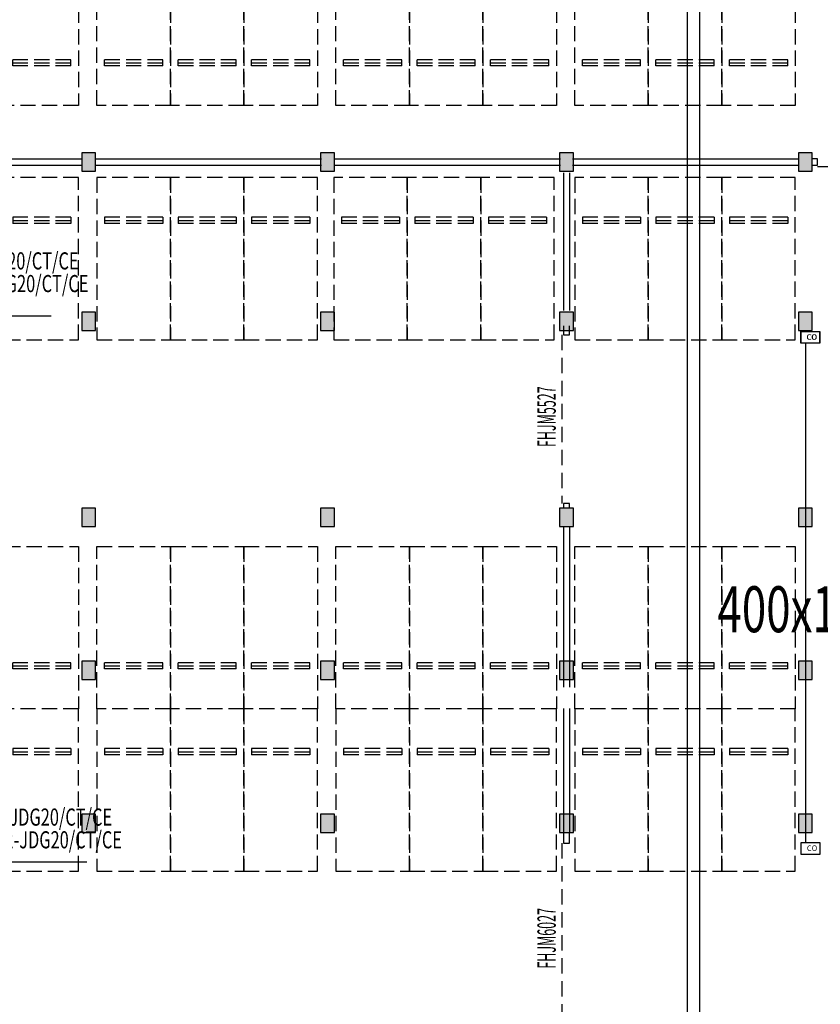
# Model space of a CAD drawing. Extents: x -3017064 to -2451794, y -7125462 to -6560191.
# Drawn here: x -2865586 to -2839450, y -6915665 to -6883511 of the extents above; entities that cross this region are included whole.
import ezdxf

# ---------------------------------------------------------------- set-up
doc = ezdxf.new("R2010")
doc.units = 0
doc.header["$LTSCALE"] = 1000
doc.header["$MEASUREMENT"] = 0
doc.linetypes.add('DASH', pattern=[0.35, 0.25, -0.1])
doc.linetypes.add('DASHED', pattern=[0.75, 0.5, -0.25])
doc.layers.get('0').update_dxf_attribs({"linetype": 'CONTINUOUS'})
for name, color, linetype in [('DIM-动力', 7, 'CONTINUOUS'), ('ECS', 7, 'CONTINUOUS'), ('K_FL', 10, 'CONTINUOUS'), ('LINMK1', 7, 'CONTINUOUS'), ('WALL', 8, 'CONTINUOUS'), ('XFQJ', 6, 'CONTINUOUS'), ('停车位', 252, 'CONTINUOUS'), ('柱', 2, 'CONTINUOUS')]:
    doc.layers.add(name, color=color, linetype=linetype)
doc.styles.add('_TEL_DIM', font='txt.shx', dxfattribs={"width": 0.8, "height": 3.5, "bigfont": 'hzdx.shx'})
doc.styles.add('C3', font='hztxt_e.shx', dxfattribs={"width": 0.7, "bigfont": 'hztxt.shx'})
doc.styles.add('HZDX', font='txt', dxfattribs={"bigfont": 'HZDX'})
doc.styles.add('JP3', font='txt.shx', dxfattribs={"bigfont": 'hzdx.shx'})

# ---------------------------------------------------------------- blocks, each defined once
blk = doc.blocks.new('A$C344B207B')
h = blk.add_hatch(color=256)
h.paths.add_polyline_path([(59750, 79201), (59525, 79201), (59525, 78901), (59750, 78901)])
h.paths.add_polyline_path([(59975, 79201), (59750, 79201), (59750, 78901), (59975, 78901)])
h.paths.add_polyline_path([(59975, 79501), (59750, 79501), (59750, 79201), (59975, 79201)])
h.paths.add_polyline_path([(59750, 79501), (59525, 79501), (59525, 79201), (59750, 79201)])
h = blk.add_hatch(color=256)
h.paths.add_polyline_path([(67550, 79201), (67325, 79201), (67325, 78901), (67550, 78901)])
h.paths.add_polyline_path([(67775, 79201), (67550, 79201), (67550, 78901), (67775, 78901)])
h.paths.add_polyline_path([(67775, 79501), (67550, 79501), (67550, 79201), (67775, 79201)])
h.paths.add_polyline_path([(67550, 79501), (67325, 79501), (67325, 79201), (67550, 79201)])
h = blk.add_hatch(color=256)
h.paths.add_polyline_path([(75350, 79201), (75125, 79201), (75125, 78901), (75350, 78901)])
h.paths.add_polyline_path([(75575, 79201), (75350, 79201), (75350, 78901), (75575, 78901)])
h.paths.add_polyline_path([(75575, 79501), (75350, 79501), (75350, 79201), (75575, 79201)])
h.paths.add_polyline_path([(75350, 79501), (75125, 79501), (75125, 79201), (75350, 79201)])
h = blk.add_hatch(color=256)
h.paths.add_polyline_path([(83150, 79201), (82925, 79201), (82925, 78901), (83150, 78901)])
h.paths.add_polyline_path([(83375, 79201), (83150, 79201), (83150, 78901), (83375, 78901)])
h.paths.add_polyline_path([(83375, 79501), (83150, 79501), (83150, 79201), (83375, 79201)])
h.paths.add_polyline_path([(83150, 79501), (82925, 79501), (82925, 79201), (83150, 79201)])
h = blk.add_hatch(color=256)
h.paths.add_polyline_path([(59750, 74001), (59525, 74001), (59525, 73701), (59750, 73701)])
h.paths.add_polyline_path([(59975, 74001), (59750, 74001), (59750, 73701), (59975, 73701)])
h.paths.add_polyline_path([(59975, 74301), (59750, 74301), (59750, 74001), (59975, 74001)])
h.paths.add_polyline_path([(59750, 74301), (59525, 74301), (59525, 74001), (59750, 74001)])
h = blk.add_hatch(color=256)
h.paths.add_polyline_path([(67550, 74001), (67325, 74001), (67325, 73701), (67550, 73701)])
h.paths.add_polyline_path([(67775, 74001), (67550, 74001), (67550, 73701), (67775, 73701)])
h.paths.add_polyline_path([(67775, 74301), (67550, 74301), (67550, 74001), (67775, 74001)])
h.paths.add_polyline_path([(67550, 74301), (67325, 74301), (67325, 74001), (67550, 74001)])
h = blk.add_hatch(color=256)
h.paths.add_polyline_path([(75350, 74001), (75125, 74001), (75125, 73701), (75350, 73701)])
h.paths.add_polyline_path([(75575, 74001), (75350, 74001), (75350, 73701), (75575, 73701)])
h.paths.add_polyline_path([(75575, 74301), (75350, 74301), (75350, 74001), (75575, 74001)])
h.paths.add_polyline_path([(75350, 74301), (75125, 74301), (75125, 74001), (75350, 74001)])
h = blk.add_hatch(color=256)
h.paths.add_polyline_path([(83150, 74001), (82925, 74001), (82925, 73701), (83150, 73701)])
h.paths.add_polyline_path([(83375, 74001), (83150, 74001), (83150, 73701), (83375, 73701)])
h.paths.add_polyline_path([(83375, 74301), (83150, 74301), (83150, 74001), (83375, 74001)])
h.paths.add_polyline_path([(83150, 74301), (82925, 74301), (82925, 74001), (83150, 74001)])
h = blk.add_hatch(color=256)
h.paths.add_polyline_path([(59750, 67601), (59525, 67601), (59525, 67301), (59750, 67301)])
h.paths.add_polyline_path([(59975, 67601), (59750, 67601), (59750, 67301), (59975, 67301)])
h.paths.add_polyline_path([(59975, 67901), (59750, 67901), (59750, 67601), (59975, 67601)])
h.paths.add_polyline_path([(59750, 67901), (59525, 67901), (59525, 67601), (59750, 67601)])
h = blk.add_hatch(color=256)
h.paths.add_polyline_path([(67550, 67601), (67325, 67601), (67325, 67301), (67550, 67301)])
h.paths.add_polyline_path([(67775, 67601), (67550, 67601), (67550, 67301), (67775, 67301)])
h.paths.add_polyline_path([(67775, 67901), (67550, 67901), (67550, 67601), (67775, 67601)])
h.paths.add_polyline_path([(67550, 67901), (67325, 67901), (67325, 67601), (67550, 67601)])
h = blk.add_hatch(color=256)
h.paths.add_polyline_path([(75350, 67601), (75125, 67601), (75125, 67301), (75350, 67301)])
h.paths.add_polyline_path([(75575, 67601), (75350, 67601), (75350, 67301), (75575, 67301)])
h.paths.add_polyline_path([(75575, 67901), (75350, 67901), (75350, 67601), (75575, 67601)])
h.paths.add_polyline_path([(75350, 67901), (75125, 67901), (75125, 67601), (75350, 67601)])
h = blk.add_hatch(color=256)
h.paths.add_polyline_path([(83150, 67601), (82925, 67601), (82925, 67301), (83150, 67301)])
h.paths.add_polyline_path([(83375, 67601), (83150, 67601), (83150, 67301), (83375, 67301)])
h.paths.add_polyline_path([(83375, 67901), (83150, 67901), (83150, 67601), (83375, 67601)])
h.paths.add_polyline_path([(83150, 67901), (82925, 67901), (82925, 67601), (83150, 67601)])
h = blk.add_hatch(color=256)
h.paths.add_polyline_path([(59750, 62601), (59525, 62601), (59525, 62301), (59750, 62301)])
h.paths.add_polyline_path([(59975, 62601), (59750, 62601), (59750, 62301), (59975, 62301)])
h.paths.add_polyline_path([(59975, 62901), (59750, 62901), (59750, 62601), (59975, 62601)])
h.paths.add_polyline_path([(59750, 62901), (59525, 62901), (59525, 62601), (59750, 62601)])
h = blk.add_hatch(color=256)
h.paths.add_polyline_path([(67550, 62601), (67325, 62601), (67325, 62301), (67550, 62301)])
h.paths.add_polyline_path([(67775, 62601), (67550, 62601), (67550, 62301), (67775, 62301)])
h.paths.add_polyline_path([(67775, 62901), (67550, 62901), (67550, 62601), (67775, 62601)])
h.paths.add_polyline_path([(67550, 62901), (67325, 62901), (67325, 62601), (67550, 62601)])
h = blk.add_hatch(color=256)
h.paths.add_polyline_path([(75350, 62601), (75125, 62601), (75125, 62301), (75350, 62301)])
h.paths.add_polyline_path([(75575, 62601), (75350, 62601), (75350, 62301), (75575, 62301)])
h.paths.add_polyline_path([(75575, 62901), (75350, 62901), (75350, 62601), (75575, 62601)])
h.paths.add_polyline_path([(75350, 62901), (75125, 62901), (75125, 62601), (75350, 62601)])
h = blk.add_hatch(color=256)
h.paths.add_polyline_path([(83150, 62601), (82925, 62601), (82925, 62301), (83150, 62301)])
h.paths.add_polyline_path([(83375, 62601), (83150, 62601), (83150, 62301), (83375, 62301)])
h.paths.add_polyline_path([(83375, 62901), (83150, 62901), (83150, 62601), (83375, 62601)])
h.paths.add_polyline_path([(83150, 62901), (82925, 62901), (82925, 62601), (83150, 62601)])
h = blk.add_hatch(color=256)
h.paths.add_polyline_path([(59750, 57601), (59525, 57601), (59525, 57301), (59750, 57301)])
h.paths.add_polyline_path([(59975, 57601), (59750, 57601), (59750, 57301), (59975, 57301)])
h.paths.add_polyline_path([(59975, 57901), (59750, 57901), (59750, 57601), (59975, 57601)])
h.paths.add_polyline_path([(59750, 57901), (59525, 57901), (59525, 57601), (59750, 57601)])
h = blk.add_hatch(color=256)
h.paths.add_polyline_path([(67550, 57601), (67325, 57601), (67325, 57301), (67550, 57301)])
h.paths.add_polyline_path([(67775, 57601), (67550, 57601), (67550, 57301), (67775, 57301)])
h.paths.add_polyline_path([(67775, 57901), (67550, 57901), (67550, 57601), (67775, 57601)])
h.paths.add_polyline_path([(67550, 57901), (67325, 57901), (67325, 57601), (67550, 57601)])
h = blk.add_hatch(color=256)
h.paths.add_polyline_path([(75350, 57601), (75125, 57601), (75125, 57301), (75350, 57301)])
h.paths.add_polyline_path([(75575, 57601), (75350, 57601), (75350, 57301), (75575, 57301)])
h.paths.add_polyline_path([(75575, 57901), (75350, 57901), (75350, 57601), (75575, 57601)])
h.paths.add_polyline_path([(75350, 57901), (75125, 57901), (75125, 57601), (75350, 57601)])
h = blk.add_hatch(color=256)
h.paths.add_polyline_path([(83150, 57601), (82925, 57601), (82925, 57301), (83150, 57301)])
h.paths.add_polyline_path([(83375, 57601), (83150, 57601), (83150, 57301), (83375, 57301)])
h.paths.add_polyline_path([(83375, 57901), (83150, 57901), (83150, 57601), (83375, 57601)])
h.paths.add_polyline_path([(83150, 57901), (82925, 57901), (82925, 57601), (83150, 57601)])
at = {"layer": '柱'}
for p, q in [((59975, 79501), (59525, 79501)), ((59525, 79501), (59525, 78901)), ((59975, 79501), (59525, 79501)), ((59525, 79501), (59525, 78901)), ((59975, 79501), (59525, 79501)), ((59525, 79501), (59525, 78901)), ((59975, 79501), (59525, 79501)), ((59525, 79501), (59525, 78901)), ((59975, 79501), (59525, 79501)), ((59525, 79501), (59525, 78901)), ((59525, 79501), (59525, 78901)), ((59975, 79501), (59525, 79501)), ((59525, 79501), (59525, 78901)), ((59975, 79501), (59525, 79501)), ((59525, 79501), (59525, 78901)), ((59975, 79501), (59525, 79501)), ((59975, 79501), (59525, 79501)), ((59525, 79501), (59525, 78901)), ((59975, 79501), (59525, 79501)), ((59525, 79501), (59525, 78901)), ((59975, 78901), (59975, 79501)), ((59975, 78901), (59975, 79501)), ((59975, 78901), (59975, 79501)), ((59975, 78901), (59975, 79501)), ((59975, 78901), (59975, 79501)), ((59975, 78901), (59975, 79501)), ((59975, 78901), (59975, 79501)), ((59975, 78901), (59975, 79501)), ((59975, 78901), (59975, 79501)), ((59975, 78901), (59975, 79501)), ((67775, 79501), (67325, 79501)), ((67325, 79501), (67325, 78901)), ((67775, 79501), (67325, 79501)), ((67325, 79501), (67325, 78901)), ((67775, 79501), (67325, 79501)), ((67325, 79501), (67325, 78901)), ((67325, 79501), (67325, 78901)), ((67775, 79501), (67325, 79501)), ((67325, 79501), (67325, 78901)), ((67775, 79501), (67325, 79501)), ((67325, 79501), (67325, 78901)), ((67775, 79501), (67325, 79501)), ((67325, 79501), (67325, 78901)), ((67775, 79501), (67325, 79501)), ((67775, 79501), (67325, 79501)), ((67325, 79501), (67325, 78901)), ((67775, 79501), (67325, 79501)), ((67325, 79501), (67325, 78901)), ((67775, 78901), (67775, 79501)), ((67775, 78901), (67775, 79501)), ((67775, 78901), (67775, 79501)), ((67775, 78901), (67775, 79501)), ((67775, 78901), (67775, 79501)), ((67775, 78901), (67775, 79501)), ((67775, 78901), (67775, 79501)), ((67775, 78901), (67775, 79501)), ((67775, 78901), (67775, 79501)), ((75575, 79501), (75125, 79501)), ((75125, 79501), (75125, 78901)), ((75575, 79501), (75125, 79501)), ((75125, 79501), (75125, 78901)), ((75575, 79501), (75125, 79501)), ((75125, 79501), (75125, 78901)), ((75125, 79501), (75125, 78901)), ((75575, 79501), (75125, 79501)), ((75125, 79501), (75125, 78901)), ((75575, 79501), (75125, 79501)), ((75125, 79501), (75125, 78901)), ((75575, 79501), (75125, 79501)), ((75125, 79501), (75125, 78901)), ((75575, 79501), (75125, 79501)), ((75575, 79501), (75125, 79501)), ((75125, 79501), (75125, 78901)), ((75575, 79501), (75125, 79501)), ((75125, 79501), (75125, 78901)), ((75575, 78901), (75575, 79501)), ((75575, 78901), (75575, 79501)), ((75575, 78901), (75575, 79501)), ((75575, 78901), (75575, 79501)), ((75575, 78901), (75575, 79501)), ((75575, 78901), (75575, 79501)), ((75575, 78901), (75575, 79501)), ((75575, 78901), (75575, 79501)), ((75575, 78901), (75575, 79501)), ((83375, 79501), (82925, 79501)), ((82925, 79501), (82925, 78901)), ((83375, 79501), (82925, 79501)), ((82925, 79501), (82925, 78901)), ((83375, 79501), (82925, 79501)), ((82925, 79501), (82925, 78901)), ((82925, 79501), (82925, 78901)), ((83375, 79501), (82925, 79501)), ((82925, 79501), (82925, 78901)), ((83375, 79501), (82925, 79501)), ((82925, 79501), (82925, 78901)), ((83375, 79501), (82925, 79501)), ((82925, 79501), (82925, 78901)), ((83375, 79501), (82925, 79501)), ((83375, 79501), (82925, 79501)), ((82925, 79501), (82925, 78901)), ((83375, 79501), (82925, 79501)), ((82925, 79501), (82925, 78901)), ((83375, 78901), (83375, 79501)), ((83375, 78901), (83375, 79501)), ((83375, 78901), (83375, 79501)), ((83375, 78901), (83375, 79501)), ((83375, 78901), (83375, 79501)), ((83375, 78901), (83375, 79501)), ((83375, 78901), (83375, 79501)), ((83375, 78901), (83375, 79501)), ((83375, 78901), (83375, 79501)), ((59525, 78901), (59975, 78901)), ((59525, 78901), (59975, 78901)), ((59525, 78901), (59975, 78901)), ((59525, 78901), (59975, 78901)), ((59525, 78901), (59975, 78901)), ((59525, 78901), (59975, 78901)), ((59525, 78901), (59975, 78901)), ((59525, 78901), (59975, 78901)), ((59525, 78901), (59975, 78901)), ((59525, 78901), (59975, 78901)), ((67325, 78901), (67775, 78901)), ((67325, 78901), (67775, 78901)), ((67325, 78901), (67775, 78901)), ((67325, 78901), (67775, 78901)), ((67325, 78901), (67775, 78901)), ((67325, 78901), (67775, 78901)), ((67325, 78901), (67775, 78901)), ((67325, 78901), (67775, 78901)), ((67325, 78901), (67775, 78901)), ((75125, 78901), (75575, 78901)), ((75125, 78901), (75575, 78901)), ((75125, 78901), (75575, 78901)), ((75125, 78901), (75575, 78901)), ((75125, 78901), (75575, 78901)), ((75125, 78901), (75575, 78901)), ((75125, 78901), (75575, 78901)), ((75125, 78901), (75575, 78901)), ((75125, 78901), (75575, 78901)), ((82925, 78901), (83375, 78901)), ((82925, 78901), (83375, 78901)), ((82925, 78901), (83375, 78901)), ((82925, 78901), (83375, 78901)), ((82925, 78901), (83375, 78901)), ((82925, 78901), (83375, 78901)), ((82925, 78901), (83375, 78901)), ((82925, 78901), (83375, 78901)), ((82925, 78901), (83375, 78901)), ((59975, 74301), (59525, 74301)), ((59525, 74301), (59525, 73701)), ((59975, 74301), (59525, 74301)), ((59525, 74301), (59525, 73701)), ((59975, 74301), (59525, 74301)), ((59525, 74301), (59525, 73701)), ((59975, 74301), (59525, 74301)), ((59525, 74301), (59525, 73701)), ((59975, 74301), (59525, 74301)), ((59525, 74301), (59525, 73701)), ((59525, 74301), (59525, 73701)), ((59975, 74301), (59525, 74301)), ((59525, 74301), (59525, 73701)), ((59975, 74301), (59525, 74301)), ((59525, 74301), (59525, 73701)), ((59975, 74301), (59525, 74301)), ((59975, 74301), (59525, 74301)), ((59525, 74301), (59525, 73701)), ((59975, 74301), (59525, 74301)), ((59525, 74301), (59525, 73701)), ((59975, 73701), (59975, 74301)), ((59975, 73701), (59975, 74301)), ((59975, 73701), (59975, 74301)), ((59975, 73701), (59975, 74301)), ((59975, 73701), (59975, 74301)), ((59975, 73701), (59975, 74301)), ((59975, 73701), (59975, 74301)), ((59975, 73701), (59975, 74301)), ((59975, 73701), (59975, 74301)), ((59975, 73701), (59975, 74301)), ((67775, 74301), (67325, 74301)), ((67325, 74301), (67325, 73701)), ((67775, 74301), (67325, 74301)), ((67325, 74301), (67325, 73701)), ((67775, 74301), (67325, 74301)), ((67325, 74301), (67325, 73701)), ((67325, 74301), (67325, 73701)), ((67775, 74301), (67325, 74301)), ((67325, 74301), (67325, 73701)), ((67775, 74301), (67325, 74301)), ((67325, 74301), (67325, 73701)), ((67775, 74301), (67325, 74301)), ((67325, 74301), (67325, 73701)), ((67775, 74301), (67325, 74301)), ((67775, 74301), (67325, 74301)), ((67325, 74301), (67325, 73701)), ((67775, 74301), (67325, 74301)), ((67325, 74301), (67325, 73701)), ((67775, 73701), (67775, 74301)), ((67775, 73701), (67775, 74301)), ((67775, 73701), (67775, 74301)), ((67775, 73701), (67775, 74301)), ((67775, 73701), (67775, 74301)), ((67775, 73701), (67775, 74301)), ((67775, 73701), (67775, 74301)), ((67775, 73701), (67775, 74301)), ((67775, 73701), (67775, 74301)), ((75575, 74301), (75125, 74301)), ((75125, 74301), (75125, 73701)), ((75575, 74301), (75125, 74301)), ((75125, 74301), (75125, 73701)), ((75575, 74301), (75125, 74301)), ((75125, 74301), (75125, 73701)), ((75125, 74301), (75125, 73701)), ((75575, 74301), (75125, 74301)), ((75125, 74301), (75125, 73701)), ((75575, 74301), (75125, 74301)), ((75125, 74301), (75125, 73701)), ((75575, 74301), (75125, 74301)), ((75125, 74301), (75125, 73701)), ((75575, 74301), (75125, 74301)), ((75575, 74301), (75125, 74301)), ((75125, 74301), (75125, 73701)), ((75575, 74301), (75125, 74301)), ((75125, 74301), (75125, 73701)), ((75575, 73701), (75575, 74301)), ((75575, 73701), (75575, 74301)), ((75575, 73701), (75575, 74301)), ((75575, 73701), (75575, 74301)), ((75575, 73701), (75575, 74301)), ((75575, 73701), (75575, 74301)), ((75575, 73701), (75575, 74301)), ((75575, 73701), (75575, 74301)), ((75575, 73701), (75575, 74301)), ((83375, 74301), (82925, 74301)), ((82925, 74301), (82925, 73701)), ((83375, 74301), (82925, 74301)), ((82925, 74301), (82925, 73701)), ((83375, 74301), (82925, 74301)), ((82925, 74301), (82925, 73701)), ((82925, 74301), (82925, 73701)), ((83375, 74301), (82925, 74301)), ((82925, 74301), (82925, 73701)), ((83375, 74301), (82925, 74301)), ((82925, 74301), (82925, 73701)), ((83375, 74301), (82925, 74301)), ((82925, 74301), (82925, 73701)), ((83375, 74301), (82925, 74301)), ((83375, 74301), (82925, 74301)), ((82925, 74301), (82925, 73701)), ((83375, 74301), (82925, 74301)), ((82925, 74301), (82925, 73701)), ((83375, 73701), (83375, 74301)), ((83375, 73701), (83375, 74301)), ((83375, 73701), (83375, 74301)), ((83375, 73701), (83375, 74301)), ((83375, 73701), (83375, 74301)), ((83375, 73701), (83375, 74301)), ((83375, 73701), (83375, 74301)), ((83375, 73701), (83375, 74301)), ((83375, 73701), (83375, 74301)), ((59525, 73701), (59975, 73701)), ((59525, 73701), (59975, 73701)), ((59525, 73701), (59975, 73701)), ((59525, 73701), (59975, 73701)), ((59525, 73701), (59975, 73701)), ((59525, 73701), (59975, 73701)), ((59525, 73701), (59975, 73701)), ((59525, 73701), (59975, 73701)), ((59525, 73701), (59975, 73701)), ((59525, 73701), (59975, 73701)), ((67325, 73701), (67775, 73701)), ((67325, 73701), (67775, 73701)), ((67325, 73701), (67775, 73701)), ((67325, 73701), (67775, 73701)), ((67325, 73701), (67775, 73701)), ((67325, 73701), (67775, 73701)), ((67325, 73701), (67775, 73701)), ((67325, 73701), (67775, 73701)), ((67325, 73701), (67775, 73701)), ((75125, 73701), (75575, 73701)), ((75125, 73701), (75575, 73701)), ((75125, 73701), (75575, 73701)), ((75125, 73701), (75575, 73701)), ((75125, 73701), (75575, 73701)), ((75125, 73701), (75575, 73701)), ((75125, 73701), (75575, 73701)), ((75125, 73701), (75575, 73701)), ((75125, 73701), (75575, 73701)), ((82925, 73701), (83375, 73701)), ((82925, 73701), (83375, 73701)), ((82925, 73701), (83375, 73701)), ((82925, 73701), (83375, 73701)), ((82925, 73701), (83375, 73701)), ((82925, 73701), (83375, 73701)), ((82925, 73701), (83375, 73701)), ((82925, 73701), (83375, 73701)), ((82925, 73701), (83375, 73701)), ((59975, 67901), (59525, 67901)), ((59525, 67901), (59525, 67301)), ((59975, 67901), (59525, 67901)), ((59525, 67901), (59525, 67301)), ((59975, 67901), (59525, 67901)), ((59525, 67901), (59525, 67301)), ((59975, 67901), (59525, 67901)), ((59525, 67901), (59525, 67301)), ((59975, 67901), (59525, 67901)), ((59525, 67901), (59525, 67301)), ((59525, 67901), (59525, 67301)), ((59975, 67901), (59525, 67901)), ((59525, 67901), (59525, 67301)), ((59975, 67901), (59525, 67901)), ((59525, 67901), (59525, 67301)), ((59975, 67901), (59525, 67901)), ((59975, 67901), (59525, 67901)), ((59525, 67901), (59525, 67301)), ((59975, 67901), (59525, 67901)), ((59525, 67901), (59525, 67301)), ((59975, 67301), (59975, 67901)), ((59975, 67301), (59975, 67901)), ((59975, 67301), (59975, 67901)), ((59975, 67301), (59975, 67901)), ((59975, 67301), (59975, 67901)), ((59975, 67301), (59975, 67901)), ((59975, 67301), (59975, 67901)), ((59975, 67301), (59975, 67901)), ((59975, 67301), (59975, 67901)), ((59975, 67301), (59975, 67901)), ((67775, 67901), (67325, 67901)), ((67325, 67901), (67325, 67301)), ((67775, 67901), (67325, 67901)), ((67325, 67901), (67325, 67301)), ((67775, 67901), (67325, 67901)), ((67325, 67901), (67325, 67301)), ((67325, 67901), (67325, 67301)), ((67775, 67901), (67325, 67901)), ((67325, 67901), (67325, 67301)), ((67775, 67901), (67325, 67901)), ((67325, 67901), (67325, 67301)), ((67775, 67901), (67325, 67901)), ((67325, 67901), (67325, 67301)), ((67775, 67901), (67325, 67901)), ((67775, 67901), (67325, 67901)), ((67325, 67901), (67325, 67301)), ((67775, 67901), (67325, 67901)), ((67325, 67901), (67325, 67301)), ((67775, 67301), (67775, 67901)), ((67775, 67301), (67775, 67901)), ((67775, 67301), (67775, 67901)), ((67775, 67301), (67775, 67901)), ((67775, 67301), (67775, 67901)), ((67775, 67301), (67775, 67901)), ((67775, 67301), (67775, 67901)), ((67775, 67301), (67775, 67901)), ((67775, 67301), (67775, 67901)), ((75575, 67901), (75125, 67901)), ((75125, 67901), (75125, 67301)), ((75575, 67901), (75125, 67901)), ((75125, 67901), (75125, 67301)), ((75575, 67901), (75125, 67901)), ((75125, 67901), (75125, 67301)), ((75125, 67901), (75125, 67301)), ((75575, 67901), (75125, 67901)), ((75125, 67901), (75125, 67301)), ((75575, 67901), (75125, 67901)), ((75125, 67901), (75125, 67301)), ((75575, 67901), (75125, 67901)), ((75125, 67901), (75125, 67301)), ((75575, 67901), (75125, 67901)), ((75575, 67901), (75125, 67901)), ((75125, 67901), (75125, 67301)), ((75575, 67901), (75125, 67901)), ((75125, 67901), (75125, 67301)), ((75575, 67301), (75575, 67901)), ((75575, 67301), (75575, 67901)), ((75575, 67301), (75575, 67901)), ((75575, 67301), (75575, 67901)), ((75575, 67301), (75575, 67901)), ((75575, 67301), (75575, 67901)), ((75575, 67301), (75575, 67901)), ((75575, 67301), (75575, 67901)), ((75575, 67301), (75575, 67901)), ((83375, 67901), (82925, 67901)), ((82925, 67901), (82925, 67301)), ((83375, 67901), (82925, 67901)), ((82925, 67901), (82925, 67301)), ((83375, 67901), (82925, 67901)), ((82925, 67901), (82925, 67301)), ((82925, 67901), (82925, 67301)), ((83375, 67901), (82925, 67901)), ((82925, 67901), (82925, 67301)), ((83375, 67901), (82925, 67901)), ((82925, 67901), (82925, 67301)), ((83375, 67901), (82925, 67901)), ((82925, 67901), (82925, 67301)), ((83375, 67901), (82925, 67901)), ((83375, 67901), (82925, 67901)), ((82925, 67901), (82925, 67301)), ((83375, 67901), (82925, 67901)), ((82925, 67901), (82925, 67301)), ((83375, 67301), (83375, 67901)), ((83375, 67301), (83375, 67901)), ((83375, 67301), (83375, 67901)), ((83375, 67301), (83375, 67901)), ((83375, 67301), (83375, 67901)), ((83375, 67301), (83375, 67901)), ((83375, 67301), (83375, 67901)), ((83375, 67301), (83375, 67901)), ((83375, 67301), (83375, 67901)), ((59525, 67301), (59975, 67301)), ((59525, 67301), (59975, 67301)), ((59525, 67301), (59975, 67301)), ((59525, 67301), (59975, 67301)), ((59525, 67301), (59975, 67301)), ((59525, 67301), (59975, 67301)), ((59525, 67301), (59975, 67301)), ((59525, 67301), (59975, 67301)), ((59525, 67301), (59975, 67301)), ((59525, 67301), (59975, 67301)), ((67325, 67301), (67775, 67301)), ((67325, 67301), (67775, 67301)), ((67325, 67301), (67775, 67301)), ((67325, 67301), (67775, 67301)), ((67325, 67301), (67775, 67301)), ((67325, 67301), (67775, 67301)), ((67325, 67301), (67775, 67301)), ((67325, 67301), (67775, 67301)), ((67325, 67301), (67775, 67301)), ((75125, 67301), (75575, 67301)), ((75125, 67301), (75575, 67301)), ((75125, 67301), (75575, 67301)), ((75125, 67301), (75575, 67301)), ((75125, 67301), (75575, 67301)), ((75125, 67301), (75575, 67301)), ((75125, 67301), (75575, 67301)), ((75125, 67301), (75575, 67301)), ((75125, 67301), (75575, 67301)), ((82925, 67301), (83375, 67301)), ((82925, 67301), (83375, 67301)), ((82925, 67301), (83375, 67301)), ((82925, 67301), (83375, 67301)), ((82925, 67301), (83375, 67301)), ((82925, 67301), (83375, 67301)), ((82925, 67301), (83375, 67301)), ((82925, 67301), (83375, 67301)), ((82925, 67301), (83375, 67301)), ((59975, 62901), (59525, 62901)), ((59525, 62901), (59525, 62301)), ((59975, 62901), (59525, 62901)), ((59525, 62901), (59525, 62301)), ((59975, 62901), (59525, 62901)), ((59525, 62901), (59525, 62301)), ((59975, 62901), (59525, 62901)), ((59525, 62901), (59525, 62301)), ((59975, 62901), (59525, 62901)), ((59525, 62901), (59525, 62301)), ((59525, 62901), (59525, 62301)), ((59975, 62901), (59525, 62901)), ((59525, 62901), (59525, 62301)), ((59975, 62901), (59525, 62901)), ((59525, 62901), (59525, 62301)), ((59975, 62901), (59525, 62901)), ((59975, 62901), (59525, 62901)), ((59525, 62901), (59525, 62301)), ((59975, 62901), (59525, 62901)), ((59525, 62901), (59525, 62301)), ((59975, 62301), (59975, 62901)), ((59975, 62301), (59975, 62901)), ((59975, 62301), (59975, 62901)), ((59975, 62301), (59975, 62901)), ((59975, 62301), (59975, 62901)), ((59975, 62301), (59975, 62901)), ((59975, 62301), (59975, 62901)), ((59975, 62301), (59975, 62901)), ((59975, 62301), (59975, 62901)), ((59975, 62301), (59975, 62901)), ((67775, 62901), (67325, 62901)), ((67325, 62901), (67325, 62301)), ((67775, 62901), (67325, 62901)), ((67325, 62901), (67325, 62301)), ((67775, 62901), (67325, 62901)), ((67325, 62901), (67325, 62301)), ((67325, 62901), (67325, 62301)), ((67775, 62901), (67325, 62901)), ((67325, 62901), (67325, 62301)), ((67775, 62901), (67325, 62901)), ((67325, 62901), (67325, 62301)), ((67775, 62901), (67325, 62901)), ((67325, 62901), (67325, 62301)), ((67775, 62901), (67325, 62901)), ((67775, 62901), (67325, 62901)), ((67325, 62901), (67325, 62301)), ((67775, 62901), (67325, 62901)), ((67325, 62901), (67325, 62301)), ((67775, 62301), (67775, 62901)), ((67775, 62301), (67775, 62901)), ((67775, 62301), (67775, 62901)), ((67775, 62301), (67775, 62901)), ((67775, 62301), (67775, 62901)), ((67775, 62301), (67775, 62901)), ((67775, 62301), (67775, 62901)), ((67775, 62301), (67775, 62901)), ((67775, 62301), (67775, 62901)), ((75575, 62901), (75125, 62901)), ((75125, 62901), (75125, 62301)), ((75575, 62901), (75125, 62901)), ((75125, 62901), (75125, 62301)), ((75575, 62901), (75125, 62901)), ((75125, 62901), (75125, 62301)), ((75125, 62901), (75125, 62301)), ((75575, 62901), (75125, 62901)), ((75125, 62901), (75125, 62301)), ((75575, 62901), (75125, 62901)), ((75125, 62901), (75125, 62301)), ((75575, 62901), (75125, 62901)), ((75125, 62901), (75125, 62301)), ((75575, 62901), (75125, 62901)), ((75575, 62901), (75125, 62901)), ((75125, 62901), (75125, 62301)), ((75575, 62901), (75125, 62901)), ((75125, 62901), (75125, 62301)), ((75575, 62301), (75575, 62901)), ((75575, 62301), (75575, 62901)), ((75575, 62301), (75575, 62901)), ((75575, 62301), (75575, 62901)), ((75575, 62301), (75575, 62901)), ((75575, 62301), (75575, 62901)), ((75575, 62301), (75575, 62901)), ((75575, 62301), (75575, 62901)), ((75575, 62301), (75575, 62901)), ((83375, 62901), (82925, 62901)), ((82925, 62901), (82925, 62301)), ((83375, 62901), (82925, 62901)), ((82925, 62901), (82925, 62301)), ((83375, 62901), (82925, 62901)), ((82925, 62901), (82925, 62301)), ((82925, 62901), (82925, 62301)), ((83375, 62901), (82925, 62901)), ((82925, 62901), (82925, 62301)), ((83375, 62901), (82925, 62901)), ((82925, 62901), (82925, 62301)), ((83375, 62901), (82925, 62901)), ((82925, 62901), (82925, 62301)), ((83375, 62901), (82925, 62901)), ((83375, 62901), (82925, 62901)), ((82925, 62901), (82925, 62301)), ((83375, 62901), (82925, 62901)), ((82925, 62901), (82925, 62301)), ((83375, 62301), (83375, 62901)), ((83375, 62301), (83375, 62901)), ((83375, 62301), (83375, 62901)), ((83375, 62301), (83375, 62901)), ((83375, 62301), (83375, 62901)), ((83375, 62301), (83375, 62901)), ((83375, 62301), (83375, 62901)), ((83375, 62301), (83375, 62901)), ((83375, 62301), (83375, 62901)), ((59525, 62301), (59975, 62301)), ((59525, 62301), (59975, 62301)), ((59525, 62301), (59975, 62301)), ((59525, 62301), (59975, 62301)), ((59525, 62301), (59975, 62301)), ((59525, 62301), (59975, 62301)), ((59525, 62301), (59975, 62301)), ((59525, 62301), (59975, 62301)), ((59525, 62301), (59975, 62301)), ((59525, 62301), (59975, 62301)), ((67325, 62301), (67775, 62301)), ((67325, 62301), (67775, 62301)), ((67325, 62301), (67775, 62301)), ((67325, 62301), (67775, 62301)), ((67325, 62301), (67775, 62301)), ((67325, 62301), (67775, 62301)), ((67325, 62301), (67775, 62301)), ((67325, 62301), (67775, 62301)), ((67325, 62301), (67775, 62301)), ((75125, 62301), (75575, 62301)), ((75125, 62301), (75575, 62301)), ((75125, 62301), (75575, 62301)), ((75125, 62301), (75575, 62301)), ((75125, 62301), (75575, 62301)), ((75125, 62301), (75575, 62301)), ((75125, 62301), (75575, 62301)), ((75125, 62301), (75575, 62301)), ((75125, 62301), (75575, 62301)), ((82925, 62301), (83375, 62301)), ((82925, 62301), (83375, 62301)), ((82925, 62301), (83375, 62301)), ((82925, 62301), (83375, 62301)), ((82925, 62301), (83375, 62301)), ((82925, 62301), (83375, 62301)), ((82925, 62301), (83375, 62301)), ((82925, 62301), (83375, 62301)), ((82925, 62301), (83375, 62301)), ((59975, 57901), (59525, 57901)), ((59525, 57901), (59525, 57301)), ((59975, 57901), (59525, 57901)), ((59525, 57901), (59525, 57301)), ((59975, 57901), (59525, 57901)), ((59525, 57901), (59525, 57301)), ((59975, 57901), (59525, 57901)), ((59525, 57901), (59525, 57301)), ((59975, 57901), (59525, 57901)), ((59525, 57901), (59525, 57301)), ((59525, 57901), (59525, 57301)), ((59975, 57901), (59525, 57901)), ((59525, 57901), (59525, 57301)), ((59975, 57901), (59525, 57901)), ((59525, 57901), (59525, 57301)), ((59975, 57901), (59525, 57901)), ((59975, 57901), (59525, 57901)), ((59525, 57901), (59525, 57301)), ((59975, 57901), (59525, 57901)), ((59525, 57901), (59525, 57301)), ((59975, 57301), (59975, 57901)), ((59975, 57301), (59975, 57901)), ((59975, 57301), (59975, 57901)), ((59975, 57301), (59975, 57901)), ((59975, 57301), (59975, 57901)), ((59975, 57301), (59975, 57901)), ((59975, 57301), (59975, 57901)), ((59975, 57301), (59975, 57901)), ((59975, 57301), (59975, 57901)), ((59975, 57301), (59975, 57901)), ((67775, 57901), (67325, 57901)), ((67325, 57901), (67325, 57301)), ((67775, 57901), (67325, 57901)), ((67325, 57901), (67325, 57301)), ((67775, 57901), (67325, 57901)), ((67325, 57901), (67325, 57301)), ((67325, 57901), (67325, 57301)), ((67775, 57901), (67325, 57901)), ((67325, 57901), (67325, 57301)), ((67775, 57901), (67325, 57901)), ((67325, 57901), (67325, 57301)), ((67775, 57901), (67325, 57901)), ((67325, 57901), (67325, 57301)), ((67775, 57901), (67325, 57901)), ((67775, 57901), (67325, 57901)), ((67325, 57901), (67325, 57301)), ((67775, 57901), (67325, 57901)), ((67325, 57901), (67325, 57301)), ((67775, 57301), (67775, 57901)), ((67775, 57301), (67775, 57901)), ((67775, 57301), (67775, 57901)), ((67775, 57301), (67775, 57901)), ((67775, 57301), (67775, 57901)), ((67775, 57301), (67775, 57901)), ((67775, 57301), (67775, 57901)), ((67775, 57301), (67775, 57901)), ((67775, 57301), (67775, 57901)), ((75575, 57901), (75125, 57901)), ((75125, 57901), (75125, 57301)), ((75575, 57901), (75125, 57901)), ((75125, 57901), (75125, 57301)), ((75575, 57901), (75125, 57901)), ((75125, 57901), (75125, 57301)), ((75125, 57901), (75125, 57301)), ((75575, 57901), (75125, 57901)), ((75125, 57901), (75125, 57301)), ((75575, 57901), (75125, 57901)), ((75125, 57901), (75125, 57301)), ((75575, 57901), (75125, 57901)), ((75125, 57901), (75125, 57301)), ((75575, 57901), (75125, 57901)), ((75575, 57901), (75125, 57901)), ((75125, 57901), (75125, 57301)), ((75575, 57901), (75125, 57901)), ((75125, 57901), (75125, 57301)), ((75575, 57301), (75575, 57901)), ((75575, 57301), (75575, 57901)), ((75575, 57301), (75575, 57901)), ((75575, 57301), (75575, 57901)), ((75575, 57301), (75575, 57901)), ((75575, 57301), (75575, 57901)), ((75575, 57301), (75575, 57901)), ((75575, 57301), (75575, 57901)), ((75575, 57301), (75575, 57901)), ((83375, 57901), (82925, 57901)), ((82925, 57901), (82925, 57301)), ((83375, 57901), (82925, 57901)), ((82925, 57901), (82925, 57301)), ((83375, 57901), (82925, 57901)), ((82925, 57901), (82925, 57301)), ((82925, 57901), (82925, 57301)), ((83375, 57901), (82925, 57901)), ((82925, 57901), (82925, 57301)), ((83375, 57901), (82925, 57901)), ((82925, 57901), (82925, 57301)), ((83375, 57901), (82925, 57901)), ((82925, 57901), (82925, 57301)), ((83375, 57901), (82925, 57901)), ((83375, 57901), (82925, 57901)), ((82925, 57901), (82925, 57301)), ((83375, 57901), (82925, 57901)), ((82925, 57901), (82925, 57301)), ((83375, 57301), (83375, 57901)), ((83375, 57301), (83375, 57901)), ((83375, 57301), (83375, 57901)), ((83375, 57301), (83375, 57901)), ((83375, 57301), (83375, 57901)), ((83375, 57301), (83375, 57901)), ((83375, 57301), (83375, 57901)), ((83375, 57301), (83375, 57901)), ((83375, 57301), (83375, 57901)), ((59525, 57301), (59975, 57301)), ((59525, 57301), (59975, 57301)), ((59525, 57301), (59975, 57301)), ((59525, 57301), (59975, 57301)), ((59525, 57301), (59975, 57301)), ((59525, 57301), (59975, 57301)), ((59525, 57301), (59975, 57301)), ((59525, 57301), (59975, 57301)), ((59525, 57301), (59975, 57301)), ((59525, 57301), (59975, 57301)), ((67325, 57301), (67775, 57301)), ((67325, 57301), (67775, 57301)), ((67325, 57301), (67775, 57301)), ((67325, 57301), (67775, 57301)), ((67325, 57301), (67775, 57301)), ((67325, 57301), (67775, 57301)), ((67325, 57301), (67775, 57301)), ((67325, 57301), (67775, 57301)), ((67325, 57301), (67775, 57301)), ((75125, 57301), (75575, 57301)), ((75125, 57301), (75575, 57301)), ((75125, 57301), (75575, 57301)), ((75125, 57301), (75575, 57301)), ((75125, 57301), (75575, 57301)), ((75125, 57301), (75575, 57301)), ((75125, 57301), (75575, 57301)), ((75125, 57301), (75575, 57301)), ((75125, 57301), (75575, 57301)), ((82925, 57301), (83375, 57301)), ((82925, 57301), (83375, 57301)), ((82925, 57301), (83375, 57301)), ((82925, 57301), (83375, 57301)), ((82925, 57301), (83375, 57301)), ((82925, 57301), (83375, 57301)), ((82925, 57301), (83375, 57301)), ((82925, 57301), (83375, 57301)), ((82925, 57301), (83375, 57301))]:
    blk.add_line(p, q, dxfattribs=at)
blk = doc.blocks.new('12')
at = {"layer": '停车位', "linetype": 'DASH', "ltscale": 2}
for p, q in [((-1500, -950), (-1500, 950)), ((-1300, 950), (-1500, 950)), ((-1400, 950), (-1400, -950)), ((-1300, -950), (-1300, 950)), ((-1300, -950), (-1500, -950))]:
    blk.add_line(p, q, dxfattribs=at)
blk.add_lwpolyline([(-5300, -1200), (0, -1200), (0, 1200), (-5300, 1200)], close=True, dxfattribs=at)
blk = doc.blocks.new('A$C30A62305')
at = {"layer": '停车位', "color": 9, "xscale": -1, "rotation": 90.00000170754731}
for p in [(57141, 80898), (60141, 80898), (62541, 80898), (64941, 80898), (67941, 80898), (70341, 80898), (72741, 80898), (75741, 80898), (78141, 80898), (80541, 80898), (57141, 61201), (60141, 61201), (62541, 61201), (64941, 61201), (67941, 61201), (70341, 61201), (72741, 61201), (75741, 61201), (78141, 61201), (80541, 61201)]:
    blk.add_blockref('12', p, dxfattribs=at)
at = {"layer": '停车位', "color": 9}
for p, rotation in [((57141, 78551), 89.99999829245272), ((60141, 78551), 89.99999829245272), ((62541, 78551), 89.99999829245272), ((64941, 78551), 89.99999829245272), ((67871, 78551), 89.99999829245272), ((70271, 78551), 89.99999829245272), ((72671, 78551), 89.99999829245272), ((75741, 78551), 89.99999829245272), ((78141, 78551), 89.99999829245272), ((80541, 78551), 89.99999829245272), ((57141, 61201), 89.99999487735812), ((60141, 61201), 89.99999487735812), ((62541, 61201), 89.99999487735812), ((64941, 61201), 89.99999487735812), ((67941, 61201), 89.99999487735812), ((70341, 61201), 89.99999487735812), ((72741, 61201), 89.99999487735812), ((75741, 61201), 89.99999487735812), ((78141, 61201), 89.99999487735812), ((80541, 61201), 89.99999487735812)]:
    blk.add_blockref('12', p, dxfattribs=dict(at, rotation=rotation))

msp = doc.modelspace()

# ---------------------------------------------------------------- linework, layer by layer
at = {"layer": 'DIM-动力', "color": 3, "lineweight": 30, "ltscale": 1.5}
for points in [[(-2840088.8, -6893689.2), (-2839477.1, -6893689.2), (-2839477.1, -6894079.6), (-2840088.8, -6894079.6)], [(-2840072.9, -6893689.2), (-2839461.2, -6893689.2), (-2839461.2, -6894079.6), (-2840072.9, -6894079.6)], [(-2840072.9, -6910380.4), (-2839461.2, -6910380.4), (-2839461.2, -6910770.8), (-2840072.9, -6910770.8)]]:
    msp.add_lwpolyline(points, close=True, dxfattribs=at)
at = {"layer": 'K_FL', "color": 4}
for p, q in [((-2872146.2, -6893183.9), (-2864558.1, -6893183.9)), ((-2870987.8, -6911017.3), (-2863399.7, -6911017.3))]:
    msp.add_line(p, q, dxfattribs=at)
at = {"layer": 'LINMK1'}
msp.add_line((-2839936, -6894099), (-2839936, -6910389.4), dxfattribs=at)
msp.add_circle((-2734429, -6842826.3), 282635.3, dxfattribs=at)
at = {"layer": 'WALL', "color": 8}
for p, q in [((-2870936.3, -6888057.7), (-2863536.3, -6888057.7)), ((-2863136.3, -6888057.7), (-2855736.3, -6888057.7)), ((-2855336.3, -6888057.7), (-2847936.3, -6888057.7)), ((-2847536.3, -6888057.7), (-2840136.3, -6888057.7)), ((-2839536.3, -6888057.7), (-2839736.3, -6888057.7)), ((-2839536.3, -6888257.7), (-2839536.3, -6888057.7)), ((-2870936.3, -6888257.7), (-2863536.3, -6888257.7)), ((-2863136.3, -6888257.7), (-2855736.3, -6888257.7)), ((-2855336.3, -6888257.7), (-2847936.3, -6888257.7)), ((-2847836.3, -6888507.7), (-2847836.3, -6893007.6)), ((-2847636.3, -6888507.7), (-2847636.3, -6893007.6)), ((-2847536.3, -6888257.7), (-2840136.3, -6888257.7)), ((-2839736.3, -6888257.7), (-2839536.3, -6888257.7)), ((-2847836.3, -6893507.6), (-2847836.3, -6893807.8)), ((-2847636.3, -6893807.8), (-2847636.3, -6893507.6)), ((-2847836.3, -6893807.8), (-2847636.3, -6893807.8)), ((-2847636.3, -6899307.8), (-2847836.3, -6899307.8)), ((-2847836.3, -6899307.8), (-2847836.3, -6899457.8)), ((-2847636.3, -6899457.8), (-2847636.3, -6899307.8)), ((-2847836.3, -6900057.8), (-2847836.3, -6905307.8)), ((-2847636.3, -6900057.8), (-2847636.3, -6905307.8)), ((-2847836.3, -6906007.8), (-2847836.3, -6910057.8)), ((-2847636.3, -6906007.8), (-2847636.3, -6910057.8)), ((-2847836.3, -6910057.8), (-2847836.3, -6910407.8)), ((-2847636.3, -6910407.8), (-2847636.3, -6910057.8)), ((-2847836.3, -6910407.8), (-2847636.3, -6910407.8))]:
    msp.add_line(p, q, dxfattribs=at)
at = {"layer": 'WALL', "color": 8, "linetype": 'DASHED'}
for p, q in [((-2839536.4, -6888307.7), (-2832536.3, -6888307.7)), ((-2847886.3, -6893807.8), (-2847886.3, -6899307.8)), ((-2847886.3, -6910407.8), (-2847886.3, -6916407.8))]:
    msp.add_line(p, q, dxfattribs=at)
at = {"layer": 'XFQJ', "ltscale": 1000}
for p, q in [((-2843385.5, -6957217.8), (-2843385.5, -6737843.2)), ((-2843785.5, -6957217.8), (-2843785.5, -6772292.2))]:
    msp.add_line(p, q, dxfattribs=at)

# ---------------------------------------------------------------- block references
at = {"layer": 'WALL', "color": 8}
msp.add_blockref('A$C344B207B', (-2923086.3, -6967359), dxfattribs=at)
at = {"layer": 'WALL', "color": 9}
msp.add_blockref('A$C30A62305', (-2922006.3, -6967215.5), dxfattribs=at)

# ---------------------------------------------------------------- texts
at = {"color": 0, "style": 'JP3', "width": 0.7}
msp.add_text('400x100', height=1500, dxfattribs=at).set_placement((-2842805.9, -6903513.6))
at = {"layer": 'DIM-动力', "color": 3, "lineweight": 30, "ltscale": 1.5, "char_height": 180, "attachment_point": 1, "style": '_TEL_DIM'}
for insert in [(-2839904, -6893785.1), (-2839888.1, -6893785.1), (-2839888.1, -6910476.3)]:
    msp.add_mtext_dynamic_manual_height_columns('{\\C0;CO}', width=264.328, gutter_width=15, heights=[0], dxfattribs=dict(at, insert=insert))
at = {"layer": 'ECS', "color": 4, "style": 'C3', "width": 0.7}
for s, p in [('NH-BV-2*1.0mm2-JDG20/CT/CE', (-2871584.7, -6891667.1)), ('NH-RVS-2*1.0mm2-JDG20/CT/CE', (-2871569.9, -6892408.3)), ('NH-BV-2*1.0mm2-JDG20/CT/CE', (-2870489.6, -6909830.7)), ('NH-RVS-2*1.0mm2-JDG20/CT/CE', (-2870474.8, -6910571.9))]:
    msp.add_text(s, height=560, dxfattribs=at).set_placement(p)
at = {"layer": 'WALL', "color": 8, "style": 'HZDX', "width": 0.5}
for s, p in [('FHJM5527', (-2848085.2, -6897468.5)), ('FHJM6027', (-2848085.2, -6914502))]:
    msp.add_text(s, height=600, rotation=90, dxfattribs=at).set_placement(p)

doc.saveas('drawing.dxf')
